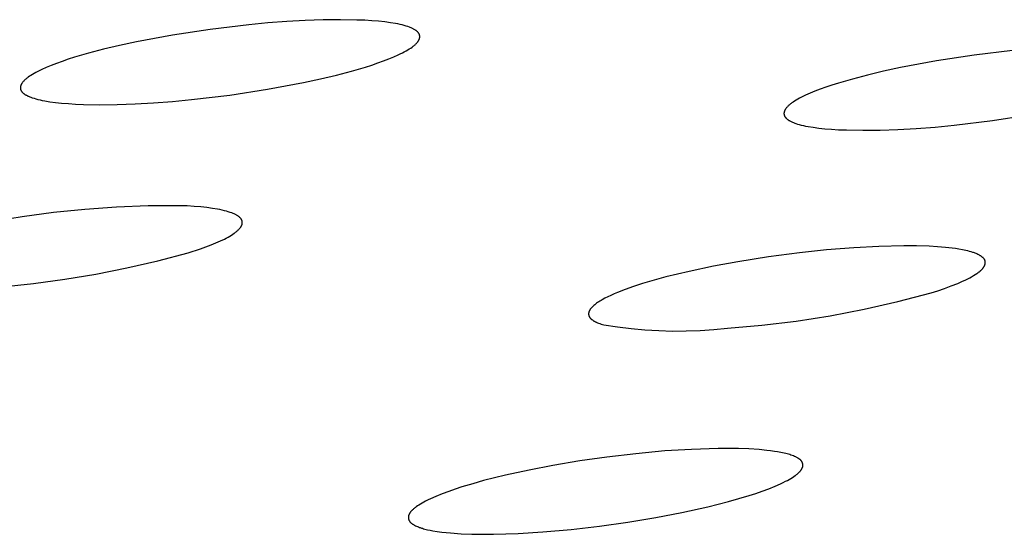
# Model space of a CAD drawing. Units: millimetres. Extents: x -634 to 430, y -1447 to 1469.
# Drawn here: x -337 to -324, y -242 to -235 of the extents above; entities that cross this region are included whole.
import ezdxf

# ---------------------------------------------------------------- set-up
doc = ezdxf.new("R2010")
doc.units = ezdxf.units.MM
doc.header["$MEASUREMENT"] = 0
doc.layers.add('Default', color=7, linetype='Continuous', true_color=0x000000)

msp = doc.modelspace()

# ---------------------------------------------------------------- linework, layer by layer
at = {"layer": 'Default', "color": 7, "true_color": 0xffffff}
for p, q in [((-333.136, -234.954), (-333.388, -234.973)), ((-332.889, -234.94), (-333.136, -234.954)), ((-332.65, -234.932), (-332.889, -234.94)), ((-332.419, -234.93), (-332.65, -234.932)), ((-332.199, -234.934), (-332.419, -234.93)), ((-332.096, -234.938), (-332.199, -234.934)), ((-332, -234.944), (-332.096, -234.938)), ((-331.91, -234.951), (-332, -234.944)), ((-331.828, -234.96), (-331.91, -234.951)), ((-334.158, -235.059), (-334.662, -235.135)), ((-333.644, -234.997), (-334.158, -235.059)), ((-333.388, -234.973), (-333.644, -234.997)), ((-331.753, -234.97), (-331.828, -234.96)), ((-331.684, -234.981), (-331.753, -234.97)), ((-331.652, -234.987), (-331.684, -234.981)), ((-331.622, -234.994), (-331.652, -234.987)), ((-331.594, -235), (-331.622, -234.994)), ((-331.567, -235.007), (-331.594, -235)), ((-331.542, -235.015), (-331.567, -235.007)), ((-331.519, -235.022), (-331.542, -235.015)), ((-331.497, -235.03), (-331.519, -235.022)), ((-331.487, -235.034), (-331.497, -235.03)), ((-331.477, -235.038), (-331.487, -235.034)), ((-331.468, -235.042), (-331.477, -235.038)), ((-331.459, -235.046), (-331.468, -235.042)), ((-331.45, -235.051), (-331.459, -235.046)), ((-331.442, -235.055), (-331.45, -235.051)), ((-331.434, -235.059), (-331.442, -235.055)), ((-331.426, -235.064), (-331.434, -235.059)), ((-331.419, -235.068), (-331.426, -235.064)), ((-331.413, -235.073), (-331.419, -235.068)), ((-331.41, -235.075), (-331.413, -235.073)), ((-331.407, -235.077), (-331.41, -235.075)), ((-331.404, -235.08), (-331.407, -235.077)), ((-331.401, -235.082), (-331.404, -235.08)), ((-331.398, -235.085), (-331.401, -235.082)), ((-331.395, -235.087), (-331.398, -235.085)), ((-334.662, -235.135), (-335.142, -235.225)), ((-331.393, -235.089), (-331.395, -235.087)), ((-331.39, -235.092), (-331.393, -235.089)), ((-331.388, -235.094), (-331.39, -235.092)), ((-331.386, -235.097), (-331.388, -235.094)), ((-331.383, -235.099), (-331.386, -235.097)), ((-331.381, -235.101), (-331.383, -235.099)), ((-331.383, -235.219), (-331.381, -235.216)), ((-331.379, -235.104), (-331.381, -235.101)), ((-331.381, -235.216), (-331.379, -235.213)), ((-331.377, -235.106), (-331.379, -235.104)), ((-331.379, -235.213), (-331.377, -235.21)), ((-331.376, -235.109), (-331.377, -235.106)), ((-331.377, -235.21), (-331.376, -235.207)), ((-331.374, -235.111), (-331.376, -235.109)), ((-331.376, -235.207), (-331.374, -235.204)), ((-331.372, -235.114), (-331.374, -235.111)), ((-331.374, -235.204), (-331.372, -235.201)), ((-331.371, -235.116), (-331.372, -235.114)), ((-331.372, -235.201), (-331.371, -235.198)), ((-331.37, -235.119), (-331.371, -235.116)), ((-331.371, -235.198), (-331.369, -235.195)), ((-331.368, -235.122), (-331.37, -235.119)), ((-331.369, -235.195), (-331.368, -235.192)), ((-331.367, -235.124), (-331.368, -235.122)), ((-331.368, -235.192), (-331.367, -235.19)), ((-331.366, -235.127), (-331.367, -235.124)), ((-331.367, -235.19), (-331.366, -235.187)), ((-331.365, -235.129), (-331.366, -235.127)), ((-331.366, -235.187), (-331.365, -235.184)), ((-331.364, -235.132), (-331.365, -235.129)), ((-331.365, -235.184), (-331.364, -235.181)), ((-331.363, -235.135), (-331.364, -235.132)), ((-331.364, -235.181), (-331.363, -235.178)), ((-331.362, -235.137), (-331.363, -235.135)), ((-331.363, -235.178), (-331.362, -235.175)), ((-331.362, -235.14), (-331.362, -235.137)), ((-331.361, -235.143), (-331.362, -235.14)), ((-331.362, -235.173), (-331.361, -235.17)), ((-331.362, -235.175), (-331.362, -235.173)), ((-331.361, -235.145), (-331.361, -235.143)), ((-331.361, -235.148), (-331.361, -235.145)), ((-331.36, -235.151), (-331.361, -235.148)), ((-331.361, -235.164), (-331.36, -235.162)), ((-331.361, -235.167), (-331.361, -235.164)), ((-331.361, -235.17), (-331.361, -235.167)), ((-331.36, -235.153), (-331.36, -235.151)), ((-331.36, -235.156), (-331.36, -235.153)), ((-331.36, -235.159), (-331.36, -235.156)), ((-331.36, -235.162), (-331.36, -235.159)), ((-335.583, -235.325), (-335.785, -235.377)), ((-335.369, -235.274), (-335.583, -235.325)), ((-335.142, -235.225), (-335.369, -235.274)), ((-331.568, -235.36), (-331.544, -235.347)), ((-331.544, -235.347), (-331.522, -235.334)), ((-331.522, -235.334), (-331.501, -235.321)), ((-331.501, -235.321), (-331.481, -235.308)), ((-331.481, -235.308), (-331.463, -235.295)), ((-331.463, -235.295), (-331.455, -235.289)), ((-331.455, -235.289), (-331.447, -235.283)), ((-331.447, -235.283), (-331.439, -235.277)), ((-331.439, -235.277), (-331.432, -235.27)), ((-331.432, -235.27), (-331.424, -235.264)), ((-331.424, -235.264), (-331.418, -235.258)), ((-331.418, -235.258), (-331.411, -235.252)), ((-331.411, -235.252), (-331.405, -235.246)), ((-331.405, -235.246), (-331.4, -235.24)), ((-331.4, -235.24), (-331.395, -235.234)), ((-331.395, -235.234), (-331.39, -235.228)), ((-331.39, -235.228), (-331.387, -235.225)), ((-331.387, -235.225), (-331.385, -235.222)), ((-331.385, -235.222), (-331.383, -235.219)), ((-323.447, -235.342), (-323.959, -235.403)), ((-336.056, -235.459), (-336.137, -235.486)), ((-335.97, -235.432), (-336.056, -235.459)), ((-335.785, -235.377), (-335.97, -235.432)), ((-331.919, -235.508), (-331.843, -235.481)), ((-331.843, -235.481), (-331.773, -235.454)), ((-331.773, -235.454), (-331.707, -235.427)), ((-331.707, -235.427), (-331.648, -235.4)), ((-331.648, -235.4), (-331.62, -235.386)), ((-331.62, -235.386), (-331.593, -235.373)), ((-331.593, -235.373), (-331.568, -235.36)), ((-324.462, -235.48), (-324.942, -235.57)), ((-323.959, -235.403), (-324.462, -235.48)), ((-336.436, -235.608), (-336.462, -235.621)), ((-336.408, -235.595), (-336.436, -235.608)), ((-336.348, -235.568), (-336.408, -235.595)), ((-336.283, -235.541), (-336.348, -235.568)), ((-336.213, -235.513), (-336.283, -235.541)), ((-336.137, -235.486), (-336.213, -235.513)), ((-332.272, -235.617), (-332.086, -235.563)), ((-332.086, -235.563), (-332, -235.535)), ((-332, -235.535), (-331.919, -235.508)), ((-324.942, -235.57), (-325.168, -235.618)), ((-336.643, -235.743), (-336.649, -235.749)), ((-336.637, -235.736), (-336.643, -235.743)), ((-336.63, -235.73), (-336.637, -235.736)), ((-336.623, -235.724), (-336.63, -235.73)), ((-336.616, -235.718), (-336.623, -235.724)), ((-336.608, -235.712), (-336.616, -235.718)), ((-336.6, -235.705), (-336.608, -235.712)), ((-336.591, -235.699), (-336.6, -235.705)), ((-336.573, -235.686), (-336.591, -235.699)), ((-336.554, -235.673), (-336.573, -235.686)), ((-336.533, -235.66), (-336.554, -235.673)), ((-336.511, -235.647), (-336.533, -235.66)), ((-336.487, -235.634), (-336.511, -235.647)), ((-336.462, -235.621), (-336.487, -235.634)), ((-332.913, -235.769), (-332.687, -235.72)), ((-332.687, -235.72), (-332.472, -235.669)), ((-332.472, -235.669), (-332.272, -235.617)), ((-325.584, -235.722), (-325.77, -235.776)), ((-325.383, -235.669), (-325.584, -235.722)), ((-325.168, -235.618), (-325.383, -235.669)), ((-336.693, -235.827), (-336.694, -235.83)), ((-336.694, -235.83), (-336.694, -235.833)), ((-336.694, -235.833), (-336.694, -235.836)), ((-336.694, -235.836), (-336.694, -235.839)), ((-336.694, -235.839), (-336.694, -235.841)), ((-336.694, -235.841), (-336.694, -235.844)), ((-336.694, -235.844), (-336.694, -235.847)), ((-336.694, -235.847), (-336.693, -235.849)), ((-336.692, -235.822), (-336.693, -235.825)), ((-336.693, -235.825), (-336.693, -235.827)), ((-336.693, -235.849), (-336.693, -235.852)), ((-336.693, -235.852), (-336.692, -235.855)), ((-336.691, -235.816), (-336.692, -235.819)), ((-336.692, -235.819), (-336.692, -235.822)), ((-336.692, -235.855), (-336.692, -235.857)), ((-336.692, -235.857), (-336.691, -235.86)), ((-336.69, -235.813), (-336.691, -235.816)), ((-336.691, -235.86), (-336.69, -235.863)), ((-336.689, -235.811), (-336.69, -235.813)), ((-336.69, -235.863), (-336.689, -235.865)), ((-336.688, -235.808), (-336.689, -235.811)), ((-336.689, -235.865), (-336.688, -235.868)), ((-336.687, -235.805), (-336.688, -235.808)), ((-336.688, -235.868), (-336.687, -235.87)), ((-336.686, -235.802), (-336.687, -235.805)), ((-336.687, -235.87), (-336.686, -235.873)), ((-336.685, -235.799), (-336.686, -235.802)), ((-336.686, -235.873), (-336.685, -235.876)), ((-336.683, -235.796), (-336.685, -235.799)), ((-336.685, -235.876), (-336.683, -235.878)), ((-336.682, -235.793), (-336.683, -235.796)), ((-336.68, -235.79), (-336.682, -235.793)), ((-336.679, -235.787), (-336.68, -235.79)), ((-336.677, -235.785), (-336.679, -235.787)), ((-336.675, -235.782), (-336.677, -235.785)), ((-336.673, -235.779), (-336.675, -235.782)), ((-336.671, -235.776), (-336.673, -235.779)), ((-336.669, -235.773), (-336.671, -235.776)), ((-336.667, -235.77), (-336.669, -235.773)), ((-336.665, -235.767), (-336.667, -235.77)), ((-336.66, -235.761), (-336.665, -235.767)), ((-336.655, -235.755), (-336.66, -235.761)), ((-336.649, -235.749), (-336.655, -235.755)), ((-333.896, -235.936), (-333.392, -235.859)), ((-333.392, -235.859), (-332.913, -235.769)), ((-326.012, -235.857), (-326.083, -235.884)), ((-325.937, -235.83), (-326.012, -235.857)), ((-325.856, -235.803), (-325.937, -235.83)), ((-325.77, -235.776), (-325.856, -235.803)), ((-336.683, -235.878), (-336.682, -235.881)), ((-336.682, -235.881), (-336.68, -235.883)), ((-336.68, -235.883), (-336.678, -235.886)), ((-336.678, -235.886), (-336.677, -235.888)), ((-336.677, -235.888), (-336.675, -235.891)), ((-336.675, -235.891), (-336.673, -235.893)), ((-336.673, -235.893), (-336.671, -235.896)), ((-336.671, -235.896), (-336.668, -235.898)), ((-336.668, -235.898), (-336.666, -235.901)), ((-336.666, -235.901), (-336.664, -235.903)), ((-336.664, -235.903), (-336.661, -235.905)), ((-336.661, -235.905), (-336.659, -235.908)), ((-336.659, -235.908), (-336.656, -235.91)), ((-336.656, -235.91), (-336.653, -235.913)), ((-336.653, -235.913), (-336.65, -235.915)), ((-336.65, -235.915), (-336.647, -235.917)), ((-336.647, -235.917), (-336.644, -235.92)), ((-336.644, -235.92), (-336.641, -235.922)), ((-336.641, -235.922), (-336.634, -235.927)), ((-336.634, -235.927), (-336.627, -235.931)), ((-336.627, -235.931), (-336.62, -235.936)), ((-336.62, -235.936), (-336.612, -235.94)), ((-336.612, -235.94), (-336.604, -235.944)), ((-336.604, -235.944), (-336.595, -235.949)), ((-336.595, -235.949), (-336.586, -235.953)), ((-336.586, -235.953), (-336.577, -235.957)), ((-336.577, -235.957), (-336.567, -235.961)), ((-336.567, -235.961), (-336.556, -235.965)), ((-336.556, -235.965), (-336.535, -235.973)), ((-336.535, -235.973), (-336.511, -235.98)), ((-336.511, -235.98), (-336.486, -235.988)), ((-336.486, -235.988), (-336.459, -235.995)), ((-336.459, -235.995), (-336.431, -236.001)), ((-336.431, -236.001), (-336.401, -236.008)), ((-334.664, -236.021), (-334.408, -235.997)), ((-334.408, -235.997), (-333.896, -235.936)), ((-326.334, -236.004), (-326.355, -236.017)), ((-326.311, -235.991), (-326.334, -236.004)), ((-326.288, -235.978), (-326.311, -235.991)), ((-326.262, -235.965), (-326.288, -235.978)), ((-326.236, -235.951), (-326.262, -235.965)), ((-326.208, -235.938), (-326.236, -235.951)), ((-326.148, -235.911), (-326.208, -235.938)), ((-326.083, -235.884), (-326.148, -235.911)), ((-336.401, -236.008), (-336.369, -236.014)), ((-336.369, -236.014), (-336.3, -236.025)), ((-336.3, -236.025), (-336.225, -236.035)), ((-336.225, -236.035), (-336.143, -236.044)), ((-336.143, -236.044), (-336.053, -236.051)), ((-336.053, -236.051), (-335.957, -236.057)), ((-335.957, -236.057), (-335.853, -236.061)), ((-335.853, -236.061), (-335.633, -236.065)), ((-335.633, -236.065), (-335.402, -236.063)), ((-335.402, -236.063), (-335.162, -236.055)), ((-335.162, -236.055), (-334.916, -236.041)), ((-334.916, -236.041), (-334.664, -236.021)), ((-326.484, -236.136), (-326.486, -236.139)), ((-326.483, -236.133), (-326.484, -236.136)), ((-326.481, -236.131), (-326.483, -236.133)), ((-326.479, -236.128), (-326.481, -236.131)), ((-326.477, -236.125), (-326.479, -236.128)), ((-326.475, -236.122), (-326.477, -236.125)), ((-326.473, -236.119), (-326.475, -236.122)), ((-326.471, -236.116), (-326.473, -236.119)), ((-326.469, -236.113), (-326.471, -236.116)), ((-326.467, -236.11), (-326.469, -236.113)), ((-326.462, -236.104), (-326.467, -236.11)), ((-326.456, -236.098), (-326.462, -236.104)), ((-326.451, -236.092), (-326.456, -236.098)), ((-326.445, -236.086), (-326.451, -236.092)), ((-326.438, -236.08), (-326.445, -236.086)), ((-326.432, -236.073), (-326.438, -236.08)), ((-326.424, -236.067), (-326.432, -236.073)), ((-326.417, -236.061), (-326.424, -236.067)), ((-326.409, -236.055), (-326.417, -236.061)), ((-326.401, -236.049), (-326.409, -236.055)), ((-326.392, -236.042), (-326.401, -236.049)), ((-326.374, -236.03), (-326.392, -236.042)), ((-326.355, -236.017), (-326.374, -236.03)), ((-326.496, -236.173), (-326.497, -236.176)), ((-326.497, -236.176), (-326.497, -236.179)), ((-326.497, -236.179), (-326.497, -236.181)), ((-326.497, -236.181), (-326.497, -236.184)), ((-326.497, -236.184), (-326.497, -236.187)), ((-326.497, -236.187), (-326.497, -236.19)), ((-326.497, -236.19), (-326.496, -236.192)), ((-326.495, -236.168), (-326.496, -236.17)), ((-326.496, -236.17), (-326.496, -236.173)), ((-326.496, -236.192), (-326.496, -236.195)), ((-326.496, -236.195), (-326.495, -236.198)), ((-326.494, -236.162), (-326.495, -236.165)), ((-326.495, -236.165), (-326.495, -236.168)), ((-326.495, -236.198), (-326.495, -236.2)), ((-326.495, -236.2), (-326.494, -236.203)), ((-326.493, -236.156), (-326.494, -236.159)), ((-326.494, -236.159), (-326.494, -236.162)), ((-326.494, -236.203), (-326.493, -236.205)), ((-326.492, -236.154), (-326.493, -236.156)), ((-326.493, -236.205), (-326.492, -236.208)), ((-326.491, -236.151), (-326.492, -236.154)), ((-326.492, -236.208), (-326.491, -236.211)), ((-326.49, -236.148), (-326.491, -236.151)), ((-326.491, -236.211), (-326.49, -236.213)), ((-326.488, -236.145), (-326.49, -236.148)), ((-326.49, -236.213), (-326.489, -236.216)), ((-326.489, -236.216), (-326.488, -236.218)), ((-326.487, -236.142), (-326.488, -236.145)), ((-326.488, -236.218), (-326.487, -236.221)), ((-326.486, -236.139), (-326.487, -236.142)), ((-326.487, -236.221), (-326.485, -236.223)), ((-326.485, -236.223), (-326.484, -236.226)), ((-326.484, -236.226), (-326.482, -236.229)), ((-326.482, -236.229), (-326.48, -236.231)), ((-326.48, -236.231), (-326.478, -236.233)), ((-326.478, -236.233), (-326.476, -236.236)), ((-326.476, -236.236), (-326.474, -236.238)), ((-326.474, -236.238), (-326.472, -236.241)), ((-326.472, -236.241), (-326.47, -236.243)), ((-326.47, -236.243), (-326.468, -236.246)), ((-326.468, -236.246), (-326.465, -236.248)), ((-326.465, -236.248), (-326.463, -236.25)), ((-326.463, -236.25), (-326.46, -236.253)), ((-326.46, -236.253), (-326.457, -236.255)), ((-326.457, -236.255), (-326.455, -236.258)), ((-326.455, -236.258), (-326.452, -236.26)), ((-326.452, -236.26), (-326.449, -236.262)), ((-326.449, -236.262), (-326.445, -236.265)), ((-326.445, -236.265), (-326.439, -236.269)), ((-326.439, -236.269), (-326.432, -236.274)), ((-323.712, -236.277), (-323.21, -236.2)), ((-326.432, -236.274), (-326.425, -236.278)), ((-326.425, -236.278), (-326.417, -236.282)), ((-326.417, -236.282), (-326.409, -236.287)), ((-326.409, -236.287), (-326.4, -236.291)), ((-326.4, -236.291), (-326.391, -236.295)), ((-326.391, -236.295), (-326.382, -236.299)), ((-326.382, -236.299), (-326.372, -236.303)), ((-326.372, -236.303), (-326.362, -236.307)), ((-326.362, -236.307), (-326.351, -236.311)), ((-326.351, -236.311), (-326.34, -236.315)), ((-326.34, -236.315), (-326.317, -236.323)), ((-326.317, -236.323), (-326.292, -236.33)), ((-326.292, -236.33), (-326.266, -236.337)), ((-326.266, -236.337), (-326.238, -236.344)), ((-326.238, -236.344), (-326.208, -236.35)), ((-326.208, -236.35), (-326.176, -236.356)), ((-326.176, -236.356), (-326.108, -236.367)), ((-326.108, -236.367), (-326.033, -236.377)), ((-326.033, -236.377), (-325.951, -236.386)), ((-325.951, -236.386), (-325.862, -236.393)), ((-325.862, -236.393), (-325.767, -236.399)), ((-325.767, -236.399), (-325.664, -236.403)), ((-325.214, -236.405), (-324.976, -236.396)), ((-324.976, -236.396), (-324.73, -236.382)), ((-324.73, -236.382), (-324.479, -236.363)), ((-324.479, -236.363), (-324.224, -236.339)), ((-324.224, -236.339), (-323.712, -236.277)), ((-325.664, -236.403), (-325.444, -236.407)), ((-325.444, -236.407), (-325.214, -236.405)), ((-335.411, -237.434), (-335.832, -237.464)), ((-334.989, -237.418), (-335.411, -237.434)), ((-334.566, -237.414), (-334.989, -237.418)), ((-334.466, -237.418), (-334.566, -237.414)), ((-334.372, -237.424), (-334.466, -237.418)), ((-334.285, -237.431), (-334.372, -237.424)), ((-334.204, -237.44), (-334.285, -237.431)), ((-334.129, -237.45), (-334.204, -237.44)), ((-334.06, -237.461), (-334.129, -237.45)), ((-336.671, -237.563), (-337.088, -237.632)), ((-336.252, -237.507), (-336.671, -237.563)), ((-335.832, -237.464), (-336.252, -237.507)), ((-334.029, -237.467), (-334.06, -237.461)), ((-333.998, -237.474), (-334.029, -237.467)), ((-333.97, -237.481), (-333.998, -237.474)), ((-333.943, -237.488), (-333.97, -237.481)), ((-333.917, -237.495), (-333.943, -237.488)), ((-333.893, -237.503), (-333.917, -237.495)), ((-333.871, -237.51), (-333.893, -237.503)), ((-333.861, -237.515), (-333.871, -237.51)), ((-333.85, -237.519), (-333.861, -237.515)), ((-333.841, -237.523), (-333.85, -237.519)), ((-333.831, -237.527), (-333.841, -237.523)), ((-333.823, -237.532), (-333.831, -237.527)), ((-333.814, -237.536), (-333.823, -237.532)), ((-333.806, -237.54), (-333.814, -237.536)), ((-333.798, -237.545), (-333.806, -237.54)), ((-333.791, -237.55), (-333.798, -237.545)), ((-333.784, -237.554), (-333.791, -237.55)), ((-333.781, -237.557), (-333.784, -237.554)), ((-333.778, -237.559), (-333.781, -237.557)), ((-333.775, -237.561), (-333.778, -237.559)), ((-333.772, -237.564), (-333.775, -237.561)), ((-333.769, -237.566), (-333.772, -237.564)), ((-333.766, -237.569), (-333.769, -237.566)), ((-333.763, -237.571), (-333.766, -237.569)), ((-333.761, -237.574), (-333.763, -237.571)), ((-333.758, -237.576), (-333.761, -237.574)), ((-333.756, -237.579), (-333.758, -237.576)), ((-333.754, -237.581), (-333.756, -237.579)), ((-333.751, -237.584), (-333.754, -237.581)), ((-333.749, -237.586), (-333.751, -237.584)), ((-333.766, -237.719), (-333.761, -237.713)), ((-333.761, -237.713), (-333.759, -237.71)), ((-333.759, -237.71), (-333.756, -237.707)), ((-333.756, -237.707), (-333.754, -237.704)), ((-333.754, -237.704), (-333.752, -237.701)), ((-333.752, -237.701), (-333.75, -237.698)), ((-333.75, -237.698), (-333.748, -237.695)), ((-333.747, -237.589), (-333.749, -237.586)), ((-333.748, -237.695), (-333.746, -237.692)), ((-333.746, -237.591), (-333.747, -237.589)), ((-333.744, -237.594), (-333.746, -237.591)), ((-333.746, -237.692), (-333.744, -237.689)), ((-333.742, -237.596), (-333.744, -237.594)), ((-333.744, -237.689), (-333.743, -237.686)), ((-333.743, -237.686), (-333.741, -237.683)), ((-333.741, -237.599), (-333.742, -237.596)), ((-333.739, -237.602), (-333.741, -237.599)), ((-333.741, -237.683), (-333.74, -237.68)), ((-333.74, -237.68), (-333.738, -237.677)), ((-333.738, -237.604), (-333.739, -237.602)), ((-333.737, -237.607), (-333.738, -237.604)), ((-333.738, -237.677), (-333.737, -237.675)), ((-333.735, -237.61), (-333.737, -237.607)), ((-333.737, -237.675), (-333.736, -237.672)), ((-333.736, -237.672), (-333.735, -237.669)), ((-333.734, -237.612), (-333.735, -237.61)), ((-333.735, -237.669), (-333.734, -237.666)), ((-333.734, -237.614), (-333.734, -237.612)), ((-333.733, -237.615), (-333.734, -237.614)), ((-333.734, -237.666), (-333.733, -237.663)), ((-333.733, -237.616), (-333.733, -237.615)), ((-333.733, -237.618), (-333.733, -237.616)), ((-333.732, -237.619), (-333.733, -237.618)), ((-333.733, -237.663), (-333.732, -237.66)), ((-333.732, -237.621), (-333.732, -237.619)), ((-333.731, -237.622), (-333.732, -237.621)), ((-333.732, -237.657), (-333.731, -237.654)), ((-333.732, -237.66), (-333.732, -237.657)), ((-333.731, -237.623), (-333.731, -237.622)), ((-333.731, -237.625), (-333.731, -237.623)), ((-333.731, -237.626), (-333.731, -237.625)), ((-333.73, -237.627), (-333.731, -237.626)), ((-333.731, -237.654), (-333.73, -237.651)), ((-333.73, -237.629), (-333.73, -237.627)), ((-333.73, -237.63), (-333.73, -237.629)), ((-333.73, -237.632), (-333.73, -237.63)), ((-333.73, -237.633), (-333.73, -237.632)), ((-333.73, -237.634), (-333.73, -237.633)), ((-333.73, -237.636), (-333.73, -237.634)), ((-333.73, -237.637), (-333.73, -237.636)), ((-333.73, -237.639), (-333.73, -237.637)), ((-333.73, -237.64), (-333.73, -237.639)), ((-333.73, -237.641), (-333.73, -237.64)), ((-333.73, -237.643), (-333.73, -237.641)), ((-333.73, -237.644), (-333.73, -237.643)), ((-333.73, -237.646), (-333.73, -237.644)), ((-333.73, -237.648), (-333.73, -237.646)), ((-333.73, -237.651), (-333.73, -237.648)), ((-333.969, -237.859), (-333.944, -237.846)), ((-333.944, -237.846), (-333.92, -237.833)), ((-333.92, -237.833), (-333.897, -237.82)), ((-333.897, -237.82), (-333.876, -237.807)), ((-333.876, -237.807), (-333.856, -237.794)), ((-333.856, -237.794), (-333.837, -237.782)), ((-333.837, -237.782), (-333.829, -237.775)), ((-333.829, -237.775), (-333.82, -237.769)), ((-333.82, -237.769), (-333.812, -237.763)), ((-333.812, -237.763), (-333.805, -237.756)), ((-333.805, -237.756), (-333.797, -237.75)), ((-333.797, -237.75), (-333.79, -237.744)), ((-333.79, -237.744), (-333.784, -237.738)), ((-333.784, -237.738), (-333.778, -237.732)), ((-333.778, -237.732), (-333.772, -237.725)), ((-333.772, -237.725), (-333.766, -237.719)), ((-334.29, -237.991), (-334.216, -237.965)), ((-334.216, -237.965), (-334.147, -237.938)), ((-334.147, -237.938), (-334.083, -237.912)), ((-334.083, -237.912), (-334.023, -237.885)), ((-334.023, -237.885), (-333.969, -237.859)), ((-325.564, -237.975), (-325.927, -238.004)), ((-325.229, -237.957), (-325.564, -237.975)), ((-324.895, -237.949), (-325.229, -237.957)), ((-324.726, -237.95), (-324.895, -237.949)), ((-324.557, -237.956), (-324.726, -237.95)), ((-324.447, -237.962), (-324.557, -237.956)), ((-324.339, -237.971), (-324.447, -237.962)), ((-324.251, -237.981), (-324.339, -237.971)), ((-334.859, -238.151), (-334.451, -238.044)), ((-334.451, -238.044), (-334.29, -237.991)), ((-326.703, -238.097), (-327.114, -238.162)), ((-326.289, -238.043), (-326.703, -238.097)), ((-325.927, -238.004), (-326.289, -238.043)), ((-324.206, -237.987), (-324.251, -237.981)), ((-324.161, -237.994), (-324.206, -237.987)), ((-324.114, -238.002), (-324.161, -237.994)), ((-324.067, -238.013), (-324.114, -238.002)), ((-324.044, -238.018), (-324.067, -238.013)), ((-324.021, -238.024), (-324.044, -238.018)), ((-323.998, -238.03), (-324.021, -238.024)), ((-323.976, -238.037), (-323.998, -238.03)), ((-323.965, -238.041), (-323.976, -238.037)), ((-323.953, -238.045), (-323.965, -238.041)), ((-323.942, -238.049), (-323.953, -238.045)), ((-323.931, -238.054), (-323.942, -238.049)), ((-323.92, -238.059), (-323.931, -238.054)), ((-323.908, -238.064), (-323.92, -238.059)), ((-323.897, -238.07), (-323.908, -238.064)), ((-323.885, -238.076), (-323.897, -238.07)), ((-323.875, -238.082), (-323.885, -238.076)), ((-323.869, -238.085), (-323.875, -238.082)), ((-323.864, -238.089), (-323.869, -238.085)), ((-323.859, -238.092), (-323.864, -238.089)), ((-323.854, -238.096), (-323.859, -238.092)), ((-323.849, -238.1), (-323.854, -238.096)), ((-323.844, -238.104), (-323.849, -238.1)), ((-323.841, -238.106), (-323.844, -238.104)), ((-323.839, -238.108), (-323.841, -238.106)), ((-323.837, -238.11), (-323.839, -238.108)), ((-323.835, -238.112), (-323.837, -238.11)), ((-335.27, -238.246), (-334.859, -238.151)), ((-327.44, -238.222), (-327.764, -238.291)), ((-327.114, -238.162), (-327.44, -238.222)), ((-323.837, -238.245), (-323.834, -238.241)), ((-323.833, -238.114), (-323.835, -238.112)), ((-323.834, -238.241), (-323.831, -238.237)), ((-323.831, -238.116), (-323.833, -238.114)), ((-323.829, -238.118), (-323.831, -238.116)), ((-323.831, -238.237), (-323.829, -238.233)), ((-323.827, -238.121), (-323.829, -238.118)), ((-323.829, -238.233), (-323.826, -238.229)), ((-323.825, -238.123), (-323.827, -238.121)), ((-323.826, -238.229), (-323.825, -238.226)), ((-323.823, -238.125), (-323.825, -238.123)), ((-323.825, -238.226), (-323.823, -238.224)), ((-323.822, -238.128), (-323.823, -238.125)), ((-323.823, -238.224), (-323.822, -238.221)), ((-323.82, -238.13), (-323.822, -238.128)), ((-323.822, -238.221), (-323.821, -238.218)), ((-323.821, -238.218), (-323.819, -238.215)), ((-323.819, -238.131), (-323.82, -238.13)), ((-323.819, -238.132), (-323.819, -238.131)), ((-323.818, -238.134), (-323.819, -238.132)), ((-323.819, -238.215), (-323.818, -238.213)), ((-323.817, -238.135), (-323.818, -238.134)), ((-323.818, -238.213), (-323.817, -238.21)), ((-323.817, -238.136), (-323.817, -238.135)), ((-323.816, -238.137), (-323.817, -238.136)), ((-323.817, -238.21), (-323.816, -238.207)), ((-323.815, -238.138), (-323.816, -238.137)), ((-323.816, -238.207), (-323.815, -238.204)), ((-323.815, -238.14), (-323.815, -238.138)), ((-323.814, -238.141), (-323.815, -238.14)), ((-323.815, -238.204), (-323.814, -238.201)), ((-323.814, -238.142), (-323.814, -238.141)), ((-323.813, -238.144), (-323.814, -238.142)), ((-323.814, -238.201), (-323.813, -238.199)), ((-323.813, -238.145), (-323.813, -238.144)), ((-323.812, -238.146), (-323.813, -238.145)), ((-323.813, -238.199), (-323.812, -238.196)), ((-323.812, -238.148), (-323.812, -238.146)), ((-323.812, -238.149), (-323.812, -238.148)), ((-323.811, -238.15), (-323.812, -238.149)), ((-323.812, -238.193), (-323.811, -238.19)), ((-323.812, -238.196), (-323.812, -238.193)), ((-323.811, -238.152), (-323.811, -238.15)), ((-323.811, -238.153), (-323.811, -238.152)), ((-323.81, -238.154), (-323.811, -238.153)), ((-323.811, -238.187), (-323.81, -238.184)), ((-323.811, -238.19), (-323.811, -238.187)), ((-323.81, -238.156), (-323.81, -238.154)), ((-323.81, -238.157), (-323.81, -238.156)), ((-323.81, -238.159), (-323.81, -238.157)), ((-323.809, -238.16), (-323.81, -238.159)), ((-323.81, -238.181), (-323.809, -238.179)), ((-323.81, -238.184), (-323.81, -238.181)), ((-323.809, -238.161), (-323.809, -238.16)), ((-323.809, -238.164), (-323.809, -238.161)), ((-323.809, -238.167), (-323.809, -238.164)), ((-323.809, -238.17), (-323.809, -238.167)), ((-323.809, -238.173), (-323.809, -238.17)), ((-323.809, -238.176), (-323.809, -238.173)), ((-323.809, -238.179), (-323.809, -238.176)), ((-336.1, -238.397), (-335.684, -238.328)), ((-335.684, -238.328), (-335.27, -238.246)), ((-328.076, -238.366), (-328.23, -238.408)), ((-327.764, -238.291), (-328.076, -238.366)), ((-324.017, -238.376), (-323.991, -238.362)), ((-323.991, -238.362), (-323.965, -238.347)), ((-323.965, -238.347), (-323.943, -238.333)), ((-323.943, -238.333), (-323.921, -238.319)), ((-323.921, -238.319), (-323.91, -238.311)), ((-323.91, -238.311), (-323.9, -238.304)), ((-323.9, -238.304), (-323.889, -238.296)), ((-323.889, -238.296), (-323.879, -238.287)), ((-323.879, -238.287), (-323.871, -238.281)), ((-323.871, -238.281), (-323.864, -238.274)), ((-323.864, -238.274), (-323.86, -238.271)), ((-323.86, -238.271), (-323.857, -238.267)), ((-323.857, -238.267), (-323.853, -238.264)), ((-323.853, -238.264), (-323.85, -238.26)), ((-323.85, -238.26), (-323.846, -238.257)), ((-323.846, -238.257), (-323.843, -238.253)), ((-323.843, -238.253), (-323.84, -238.249)), ((-323.84, -238.249), (-323.837, -238.245)), ((-336.938, -238.496), (-336.518, -238.453)), ((-336.518, -238.453), (-336.1, -238.397)), ((-328.505, -238.493), (-328.617, -238.533)), ((-328.384, -238.454), (-328.505, -238.493)), ((-328.23, -238.408), (-328.384, -238.454)), ((-324.353, -238.519), (-324.264, -238.486)), ((-324.264, -238.486), (-324.177, -238.451)), ((-324.177, -238.451), (-324.123, -238.428)), ((-324.123, -238.428), (-324.069, -238.403)), ((-324.069, -238.403), (-324.043, -238.39)), ((-324.043, -238.39), (-324.017, -238.376)), ((-328.85, -238.631), (-328.888, -238.651)), ((-328.808, -238.612), (-328.85, -238.631)), ((-328.765, -238.592), (-328.808, -238.612)), ((-328.718, -238.572), (-328.765, -238.592)), ((-328.617, -238.533), (-328.718, -238.572)), ((-324.978, -238.695), (-324.532, -238.578)), ((-324.532, -238.578), (-324.442, -238.549)), ((-324.442, -238.549), (-324.353, -238.519)), ((-329.06, -238.768), (-329.064, -238.773)), ((-329.055, -238.764), (-329.06, -238.768)), ((-329.05, -238.759), (-329.055, -238.764)), ((-329.046, -238.754), (-329.05, -238.759)), ((-329.035, -238.745), (-329.046, -238.754)), ((-329.024, -238.736), (-329.035, -238.745)), ((-329.012, -238.727), (-329.024, -238.736)), ((-328.999, -238.717), (-329.012, -238.727)), ((-328.985, -238.708), (-328.999, -238.717)), ((-328.971, -238.698), (-328.985, -238.708)), ((-328.956, -238.689), (-328.971, -238.698)), ((-328.94, -238.679), (-328.956, -238.689)), ((-328.923, -238.67), (-328.94, -238.679)), ((-328.888, -238.651), (-328.923, -238.67)), ((-325.427, -238.797), (-324.978, -238.695)), ((-329.106, -238.851), (-329.107, -238.853)), ((-329.107, -238.853), (-329.107, -238.855)), ((-329.107, -238.855), (-329.107, -238.857)), ((-329.107, -238.857), (-329.107, -238.859)), ((-329.107, -238.859), (-329.107, -238.861)), ((-329.107, -238.861), (-329.107, -238.863)), ((-329.107, -238.863), (-329.106, -238.865)), ((-329.105, -238.845), (-329.106, -238.847)), ((-329.106, -238.847), (-329.106, -238.849)), ((-329.106, -238.849), (-329.106, -238.851)), ((-329.106, -238.865), (-329.106, -238.867)), ((-329.106, -238.867), (-329.106, -238.869)), ((-329.106, -238.869), (-329.106, -238.871)), ((-329.106, -238.871), (-329.105, -238.873)), ((-329.104, -238.838), (-329.105, -238.84)), ((-329.105, -238.84), (-329.105, -238.842)), ((-329.105, -238.842), (-329.105, -238.845)), ((-329.105, -238.873), (-329.105, -238.875)), ((-329.105, -238.875), (-329.104, -238.877)), ((-329.103, -238.834), (-329.104, -238.836)), ((-329.104, -238.836), (-329.104, -238.838)), ((-329.104, -238.877), (-329.104, -238.879)), ((-329.104, -238.879), (-329.103, -238.881)), ((-329.102, -238.832), (-329.103, -238.834)), ((-329.103, -238.881), (-329.103, -238.883)), ((-329.103, -238.883), (-329.102, -238.885)), ((-329.101, -238.828), (-329.102, -238.83)), ((-329.102, -238.83), (-329.102, -238.832)), ((-329.102, -238.885), (-329.101, -238.887)), ((-329.1, -238.825), (-329.101, -238.828)), ((-329.101, -238.887), (-329.1, -238.889)), ((-329.099, -238.823), (-329.1, -238.825)), ((-329.1, -238.889), (-329.1, -238.891)), ((-329.1, -238.891), (-329.099, -238.893)), ((-329.098, -238.821), (-329.099, -238.823)), ((-329.099, -238.893), (-329.098, -238.895)), ((-329.097, -238.819), (-329.098, -238.821)), ((-329.098, -238.895), (-329.097, -238.897)), ((-329.096, -238.817), (-329.097, -238.819)), ((-329.097, -238.897), (-329.095, -238.899)), ((-329.095, -238.815), (-329.096, -238.817)), ((-329.094, -238.813), (-329.095, -238.815)), ((-329.095, -238.899), (-329.094, -238.901)), ((-329.091, -238.808), (-329.094, -238.813)), ((-329.089, -238.804), (-329.091, -238.808)), ((-329.086, -238.799), (-329.089, -238.804)), ((-329.083, -238.795), (-329.086, -238.799)), ((-329.079, -238.791), (-329.083, -238.795)), ((-329.076, -238.786), (-329.079, -238.791)), ((-329.072, -238.782), (-329.076, -238.786)), ((-329.068, -238.777), (-329.072, -238.782)), ((-329.064, -238.773), (-329.068, -238.777)), ((-326.334, -238.954), (-325.879, -238.883)), ((-325.879, -238.883), (-325.427, -238.797)), ((-329.094, -238.901), (-329.093, -238.903)), ((-329.093, -238.903), (-329.092, -238.905)), ((-329.092, -238.905), (-329.09, -238.907)), ((-329.09, -238.907), (-329.089, -238.908)), ((-329.089, -238.908), (-329.088, -238.91)), ((-329.088, -238.91), (-329.086, -238.912)), ((-329.086, -238.912), (-329.085, -238.914)), ((-329.085, -238.914), (-329.083, -238.916)), ((-329.083, -238.916), (-329.081, -238.918)), ((-329.081, -238.918), (-329.079, -238.92)), ((-329.079, -238.92), (-329.078, -238.922)), ((-329.078, -238.922), (-329.076, -238.923)), ((-329.076, -238.923), (-329.074, -238.925)), ((-329.074, -238.925), (-329.07, -238.929)), ((-329.07, -238.929), (-329.066, -238.932)), ((-329.066, -238.932), (-329.061, -238.936)), ((-329.061, -238.936), (-329.056, -238.94)), ((-329.056, -238.94), (-329.051, -238.943)), ((-329.051, -238.943), (-329.046, -238.947)), ((-329.046, -238.947), (-329.041, -238.95)), ((-329.041, -238.95), (-329.035, -238.954)), ((-329.035, -238.954), (-329.029, -238.957)), ((-329.029, -238.957), (-329.023, -238.96)), ((-329.023, -238.96), (-329.017, -238.964)), ((-329.017, -238.964), (-329.01, -238.967)), ((-329.01, -238.967), (-329.003, -238.97)), ((-329.003, -238.97), (-328.989, -238.977)), ((-328.989, -238.977), (-328.973, -238.983)), ((-328.973, -238.983), (-328.956, -238.989)), ((-328.956, -238.989), (-328.939, -238.995)), ((-328.939, -238.995), (-328.92, -239.001)), ((-328.92, -239.001), (-328.901, -239.007)), ((-328.901, -239.007), (-328.719, -239.034)), ((-327.251, -239.05), (-326.792, -239.01)), ((-326.792, -239.01), (-326.334, -238.954)), ((-328.719, -239.034), (-328.536, -239.056)), ((-328.536, -239.056), (-328.353, -239.073)), ((-328.353, -239.073), (-328.169, -239.083)), ((-328.169, -239.083), (-327.985, -239.088)), ((-327.985, -239.088), (-327.801, -239.087)), ((-327.801, -239.087), (-327.617, -239.081)), ((-327.617, -239.081), (-327.434, -239.068)), ((-327.434, -239.068), (-327.251, -239.05)), ((-328.474, -240.726), (-328.861, -240.772)), ((-328.087, -240.69), (-328.474, -240.726)), ((-327.732, -240.668), (-328.087, -240.69)), ((-327.377, -240.657), (-327.732, -240.668)), ((-327.24, -240.656), (-327.377, -240.657)), ((-327.103, -240.658), (-327.24, -240.656)), ((-326.965, -240.663), (-327.103, -240.658)), ((-326.829, -240.672), (-326.965, -240.663)), ((-326.727, -240.682), (-326.829, -240.672)), ((-326.676, -240.688), (-326.727, -240.682)), ((-326.625, -240.695), (-326.676, -240.688)), ((-326.582, -240.702), (-326.625, -240.695)), ((-326.538, -240.709), (-326.582, -240.702)), ((-326.495, -240.719), (-326.538, -240.709)), ((-326.474, -240.724), (-326.495, -240.719)), ((-326.453, -240.729), (-326.474, -240.724)), ((-326.436, -240.734), (-326.453, -240.729)), ((-326.42, -240.739), (-326.436, -240.734)), ((-326.404, -240.744), (-326.42, -240.739)), ((-329.223, -240.823), (-329.584, -240.883)), ((-328.861, -240.772), (-329.223, -240.823)), ((-326.388, -240.75), (-326.404, -240.744)), ((-326.372, -240.756), (-326.388, -240.75)), ((-326.356, -240.762), (-326.372, -240.756)), ((-326.34, -240.77), (-326.356, -240.762)), ((-326.332, -240.773), (-326.34, -240.77)), ((-326.325, -240.777), (-326.332, -240.773)), ((-326.315, -240.782), (-326.325, -240.777)), ((-326.31, -240.785), (-326.315, -240.782)), ((-326.306, -240.788), (-326.31, -240.785)), ((-326.301, -240.791), (-326.306, -240.788)), ((-326.297, -240.794), (-326.301, -240.791)), ((-326.292, -240.797), (-326.297, -240.794)), ((-326.288, -240.8), (-326.292, -240.797)), ((-326.284, -240.803), (-326.288, -240.8)), ((-326.282, -240.805), (-326.284, -240.803)), ((-326.28, -240.807), (-326.282, -240.805)), ((-326.278, -240.808), (-326.28, -240.807)), ((-326.276, -240.81), (-326.278, -240.808)), ((-326.274, -240.812), (-326.276, -240.81)), ((-326.272, -240.814), (-326.274, -240.812)), ((-326.27, -240.816), (-326.272, -240.814)), ((-326.269, -240.818), (-326.27, -240.816)), ((-326.267, -240.82), (-326.269, -240.818)), ((-326.265, -240.822), (-326.267, -240.82)), ((-326.264, -240.824), (-326.265, -240.822)), ((-326.262, -240.826), (-326.264, -240.824)), ((-326.261, -240.828), (-326.262, -240.826)), ((-326.259, -240.83), (-326.261, -240.828)), ((-326.258, -240.832), (-326.259, -240.83)), ((-326.257, -240.833), (-326.258, -240.832)), ((-326.256, -240.835), (-326.257, -240.833)), ((-326.256, -240.836), (-326.256, -240.835)), ((-326.255, -240.838), (-326.256, -240.836)), ((-326.254, -240.839), (-326.255, -240.838)), ((-326.253, -240.841), (-326.254, -240.839)), ((-326.253, -240.842), (-326.253, -240.841)), ((-326.252, -240.844), (-326.253, -240.842)), ((-326.251, -240.846), (-326.252, -240.844)), ((-326.25, -240.847), (-326.251, -240.846)), ((-326.25, -240.849), (-326.25, -240.847)), ((-326.249, -240.85), (-326.25, -240.849)), ((-326.249, -240.852), (-326.249, -240.85)), ((-326.248, -240.854), (-326.249, -240.852)), ((-326.248, -240.855), (-326.248, -240.854)), ((-326.247, -240.857), (-326.248, -240.855)), ((-326.247, -240.859), (-326.247, -240.857)), ((-326.246, -240.86), (-326.247, -240.859)), ((-326.246, -240.862), (-326.246, -240.86)), ((-326.246, -240.864), (-326.246, -240.862)), ((-326.245, -240.866), (-326.246, -240.864)), ((-326.245, -240.867), (-326.245, -240.866)), ((-326.245, -240.869), (-326.245, -240.867)), ((-326.245, -240.871), (-326.245, -240.869)), ((-326.244, -240.872), (-326.245, -240.871)), ((-329.9, -240.944), (-330.215, -241.013)), ((-329.584, -240.883), (-329.9, -240.944)), ((-326.329, -241.005), (-326.321, -240.998)), ((-326.321, -240.998), (-326.313, -240.991)), ((-326.313, -240.991), (-326.305, -240.984)), ((-326.305, -240.984), (-326.297, -240.977)), ((-326.297, -240.977), (-326.294, -240.973)), ((-326.294, -240.973), (-326.29, -240.97)), ((-326.29, -240.97), (-326.287, -240.966)), ((-326.287, -240.966), (-326.283, -240.962)), ((-326.283, -240.962), (-326.28, -240.958)), ((-326.28, -240.958), (-326.277, -240.954)), ((-326.277, -240.954), (-326.274, -240.95)), ((-326.274, -240.95), (-326.27, -240.946)), ((-326.27, -240.946), (-326.267, -240.942)), ((-326.267, -240.942), (-326.265, -240.938)), ((-326.265, -240.938), (-326.262, -240.933)), ((-326.262, -240.933), (-326.259, -240.929)), ((-326.259, -240.929), (-326.258, -240.926)), ((-326.258, -240.926), (-326.256, -240.923)), ((-326.256, -240.923), (-326.255, -240.921)), ((-326.255, -240.921), (-326.254, -240.918)), ((-326.254, -240.918), (-326.252, -240.915)), ((-326.252, -240.915), (-326.251, -240.912)), ((-326.251, -240.912), (-326.25, -240.909)), ((-326.25, -240.909), (-326.249, -240.907)), ((-326.249, -240.907), (-326.248, -240.904)), ((-326.248, -240.904), (-326.247, -240.901)), ((-326.247, -240.901), (-326.246, -240.898)), ((-326.246, -240.893), (-326.245, -240.892)), ((-326.246, -240.895), (-326.246, -240.893)), ((-326.246, -240.898), (-326.246, -240.895)), ((-326.245, -240.887), (-326.244, -240.886)), ((-326.245, -240.889), (-326.245, -240.887)), ((-326.245, -240.89), (-326.245, -240.889)), ((-326.245, -240.892), (-326.245, -240.89)), ((-326.244, -240.874), (-326.244, -240.872)), ((-326.244, -240.876), (-326.244, -240.874)), ((-326.244, -240.878), (-326.244, -240.876)), ((-326.244, -240.879), (-326.244, -240.878)), ((-326.244, -240.881), (-326.244, -240.879)), ((-326.244, -240.883), (-326.244, -240.881)), ((-326.244, -240.884), (-326.244, -240.883)), ((-326.244, -240.886), (-326.244, -240.884)), ((-330.654, -241.127), (-330.798, -241.171)), ((-330.508, -241.086), (-330.654, -241.127)), ((-330.215, -241.013), (-330.508, -241.086)), ((-326.616, -241.16), (-326.545, -241.129)), ((-326.545, -241.129), (-326.51, -241.112)), ((-326.51, -241.112), (-326.475, -241.095)), ((-326.475, -241.095), (-326.452, -241.083)), ((-326.452, -241.083), (-326.429, -241.07)), ((-326.429, -241.07), (-326.406, -241.057)), ((-326.406, -241.057), (-326.383, -241.043)), ((-326.383, -241.043), (-326.365, -241.031)), ((-326.365, -241.031), (-326.347, -241.018)), ((-326.347, -241.018), (-326.338, -241.012)), ((-326.338, -241.012), (-326.329, -241.005)), ((-331.06, -241.262), (-331.145, -241.296)), ((-330.973, -241.229), (-331.06, -241.262)), ((-330.886, -241.199), (-330.973, -241.229)), ((-330.798, -241.171), (-330.886, -241.199)), ((-326.961, -241.284), (-326.874, -241.256)), ((-326.874, -241.256), (-326.787, -241.226)), ((-326.787, -241.226), (-326.701, -241.194)), ((-326.701, -241.194), (-326.616, -241.16)), ((-331.33, -241.386), (-331.352, -241.399)), ((-331.307, -241.373), (-331.33, -241.386)), ((-331.284, -241.361), (-331.307, -241.373)), ((-331.25, -241.344), (-331.284, -241.361)), ((-331.215, -241.327), (-331.25, -241.344)), ((-331.145, -241.296), (-331.215, -241.327)), ((-327.515, -241.435), (-327.236, -241.364)), ((-327.236, -241.364), (-327.098, -241.326)), ((-327.098, -241.326), (-326.961, -241.284)), ((-331.499, -241.529), (-331.501, -241.531)), ((-331.498, -241.526), (-331.499, -241.529)), ((-331.496, -241.523), (-331.498, -241.526)), ((-331.493, -241.519), (-331.496, -241.523)), ((-331.491, -241.515), (-331.493, -241.519)), ((-331.488, -241.511), (-331.491, -241.515)), ((-331.485, -241.507), (-331.488, -241.511)), ((-331.482, -241.503), (-331.485, -241.507)), ((-331.478, -241.499), (-331.482, -241.503)), ((-331.475, -241.495), (-331.478, -241.499)), ((-331.472, -241.491), (-331.475, -241.495)), ((-331.468, -241.488), (-331.472, -241.491)), ((-331.465, -241.484), (-331.468, -241.488)), ((-331.458, -241.477), (-331.465, -241.484)), ((-331.45, -241.47), (-331.458, -241.477)), ((-331.443, -241.463), (-331.45, -241.47)), ((-331.435, -241.456), (-331.443, -241.463)), ((-331.426, -241.45), (-331.435, -241.456)), ((-331.418, -241.443), (-331.426, -241.45)), ((-331.409, -241.437), (-331.418, -241.443)), ((-331.392, -241.424), (-331.409, -241.437)), ((-331.374, -241.413), (-331.392, -241.424)), ((-331.352, -241.399), (-331.374, -241.413)), ((-328.208, -241.577), (-327.86, -241.511)), ((-327.86, -241.511), (-327.515, -241.435)), ((-331.512, -241.565), (-331.513, -241.567)), ((-331.513, -241.567), (-331.513, -241.568)), ((-331.513, -241.568), (-331.513, -241.57)), ((-331.513, -241.57), (-331.513, -241.572)), ((-331.513, -241.572), (-331.513, -241.573)), ((-331.513, -241.573), (-331.513, -241.575)), ((-331.513, -241.575), (-331.513, -241.577)), ((-331.513, -241.577), (-331.513, -241.578)), ((-331.513, -241.578), (-331.513, -241.58)), ((-331.513, -241.58), (-331.513, -241.582)), ((-331.513, -241.582), (-331.513, -241.583)), ((-331.513, -241.583), (-331.513, -241.585)), ((-331.513, -241.585), (-331.513, -241.587)), ((-331.513, -241.587), (-331.513, -241.588)), ((-331.513, -241.588), (-331.512, -241.59)), ((-331.511, -241.56), (-331.512, -241.561)), ((-331.512, -241.561), (-331.512, -241.562)), ((-331.512, -241.562), (-331.512, -241.564)), ((-331.512, -241.564), (-331.512, -241.565)), ((-331.512, -241.59), (-331.512, -241.592)), ((-331.512, -241.592), (-331.512, -241.593)), ((-331.512, -241.593), (-331.512, -241.595)), ((-331.512, -241.595), (-331.511, -241.597)), ((-331.51, -241.554), (-331.511, -241.557)), ((-331.511, -241.557), (-331.511, -241.56)), ((-331.511, -241.597), (-331.511, -241.598)), ((-331.511, -241.598), (-331.51, -241.6)), ((-331.509, -241.551), (-331.51, -241.554)), ((-331.51, -241.6), (-331.51, -241.602)), ((-331.51, -241.602), (-331.509, -241.603)), ((-331.508, -241.548), (-331.509, -241.551)), ((-331.509, -241.603), (-331.509, -241.605)), ((-331.509, -241.605), (-331.508, -241.606)), ((-331.507, -241.545), (-331.508, -241.548)), ((-331.508, -241.606), (-331.508, -241.608)), ((-331.508, -241.608), (-331.507, -241.609)), ((-331.506, -241.542), (-331.507, -241.545)), ((-331.507, -241.609), (-331.507, -241.611)), ((-331.507, -241.611), (-331.506, -241.613)), ((-331.505, -241.54), (-331.506, -241.542)), ((-331.506, -241.613), (-331.505, -241.614)), ((-331.503, -241.537), (-331.505, -241.54)), ((-331.505, -241.614), (-331.505, -241.616)), ((-331.505, -241.616), (-331.504, -241.617)), ((-331.504, -241.617), (-331.503, -241.619)), ((-331.502, -241.534), (-331.503, -241.537)), ((-331.503, -241.619), (-331.502, -241.62)), ((-331.501, -241.531), (-331.502, -241.534)), ((-331.502, -241.62), (-331.501, -241.623)), ((-331.501, -241.623), (-331.499, -241.625)), ((-331.499, -241.625), (-331.498, -241.628)), ((-331.498, -241.628), (-331.496, -241.63)), ((-331.496, -241.63), (-331.495, -241.632)), ((-331.495, -241.632), (-331.493, -241.635)), ((-331.493, -241.635), (-331.491, -241.637)), ((-331.491, -241.637), (-331.489, -241.639)), ((-331.489, -241.639), (-331.487, -241.641)), ((-331.487, -241.641), (-331.485, -241.643)), ((-331.485, -241.643), (-331.483, -241.646)), ((-331.483, -241.646), (-331.481, -241.648)), ((-331.481, -241.648), (-331.478, -241.65)), ((-331.478, -241.65), (-331.476, -241.652)), ((-331.476, -241.652), (-331.474, -241.653)), ((-331.474, -241.653), (-331.472, -241.655)), ((-331.472, -241.655), (-331.467, -241.659)), ((-331.467, -241.659), (-331.462, -241.663)), ((-328.959, -241.693), (-328.583, -241.64)), ((-328.583, -241.64), (-328.208, -241.577)), ((-331.462, -241.663), (-331.457, -241.666)), ((-331.457, -241.666), (-331.452, -241.669)), ((-331.452, -241.669), (-331.446, -241.672)), ((-331.446, -241.672), (-331.441, -241.675)), ((-331.441, -241.675), (-331.43, -241.681)), ((-331.43, -241.681), (-331.418, -241.688)), ((-331.418, -241.688), (-331.405, -241.694)), ((-331.405, -241.694), (-331.392, -241.699)), ((-331.392, -241.699), (-331.379, -241.705)), ((-331.379, -241.705), (-331.366, -241.71)), ((-331.366, -241.71), (-331.353, -241.714)), ((-331.353, -241.714), (-331.339, -241.719)), ((-331.339, -241.719), (-331.326, -241.723)), ((-331.326, -241.723), (-331.309, -241.728)), ((-331.309, -241.728), (-331.292, -241.733)), ((-331.292, -241.733), (-331.256, -241.741)), ((-331.256, -241.741), (-331.221, -241.749)), ((-331.221, -241.749), (-331.185, -241.755)), ((-331.185, -241.755), (-331.126, -241.765)), ((-331.126, -241.765), (-331.068, -241.773)), ((-331.068, -241.773), (-331.01, -241.779)), ((-331.01, -241.779), (-330.952, -241.785)), ((-330.952, -241.785), (-330.808, -241.795)), ((-330.375, -241.802), (-330.045, -241.791)), ((-330.045, -241.791), (-329.715, -241.771)), ((-329.715, -241.771), (-329.337, -241.737)), ((-329.337, -241.737), (-328.959, -241.693)), ((-330.808, -241.795), (-330.664, -241.801)), ((-330.664, -241.801), (-330.519, -241.803)), ((-330.519, -241.803), (-330.375, -241.802))]:
    msp.add_line(p, q, dxfattribs=at)

doc.saveas('drawing.dxf')
